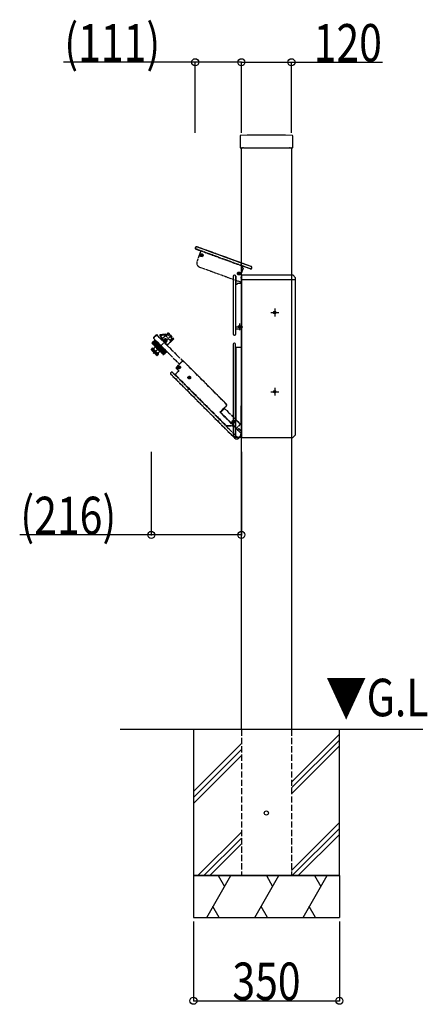
# Model space of a CAD drawing. Extents: x 0 to 27500, y 0 to 20000.
# Drawn here: x 20641 to 21618, y 10591 to 12952 of the extents above; entities that cross this region are included whole.
import ezdxf

# ---------------------------------------------------------------- set-up
doc = ezdxf.new("R2010")
doc.units = 0
doc.linetypes.add('YDIVIDE_1', pattern=[15, 10, -1, 1, -1, 1, -1])
doc.linetypes.add('YHIDDEN_1', pattern=[4, 3, -1])
for name, color, linetype in [('YKK_A1', 4, 'CONTINUOUS'), ('YKK_N1', 2, 'CONTINUOUS'), ('YKK_Z1', 7, 'CONTINUOUS')]:
    doc.layers.add(name, color=color, linetype=linetype)
doc.styles.add('text-b', font='extslim2.shx', dxfattribs={"width": 0.8, "bigfont": 'extfont2.shx'})

msp = doc.modelspace()

# ---------------------------------------------------------------- linework, layer by layer
at = {"layer": 'YKK_A1'}
for p, q in [((21169.5, 12673.1), (21169.5, 12645.3)), ((21295.5, 12645.3), (21295.5, 12673.1)), ((21170.3, 12644.5), (21173.2, 12644.5)), ((21172.5, 11250), (21172.5, 12644.5)), ((21174.1, 12644.6), (21173.2, 12644.5)), ((21174.3, 12644.6), (21176.2, 12644.6)), ((21177.3, 12644.5), (21176.4, 12644.6)), ((21177.3, 12644.5), (21287.7, 12644.5)), ((21288.6, 12644.6), (21287.7, 12644.5)), ((21288.8, 12644.6), (21290.7, 12644.6)), ((21291.8, 12644.5), (21290.9, 12644.6)), ((21291.8, 12644.5), (21294.7, 12644.5)), ((21292.5, 12644.5), (21292.5, 11250)), ((21062.3, 12406.2), (21062, 12405.3)), ((21062.3, 12406.2), (21062, 12405.3)), ((21063.5, 12402), (21075.5, 12397.7)), ((21063.5, 12402), (21075.5, 12397.7)), ((21195.9, 12360.2), (21065.5, 12407.7)), ((21172.5, 12368.7), (21065.5, 12407.7)), ((21075.5, 12397.7), (21070.8, 12384.8)), ((21075.5, 12397.7), (21070.8, 12384.8)), ((21195.9, 12360.2), (21172.5, 12368.7)), ((21176.4, 12356.2), (21172.5, 12345.5)), ((21176.4, 12356.2), (21173.2, 12347.5)), ((21176.2, 12360.5), (21175.1, 12357.7)), ((21176.2, 12360.5), (21175.1, 12357.7)), ((21176.1, 12356.8), (21175.4, 12357)), ((21176.1, 12356.8), (21175.4, 12357)), ((21193.9, 12354.6), (21176.8, 12360.8)), ((21193.9, 12354.6), (21176.8, 12360.8)), ((21197.4, 12356.2), (21197.6, 12356.8)), ((21197.4, 12356.2), (21197.6, 12356.8)), ((21152.8, 12337), (21152.8, 12198.2)), ((21153.1, 12337), (21153.1, 12198.2)), ((21156.1, 12339.7), (21155.5, 12339.7)), ((21156.1, 12339.4), (21155.5, 12339.4)), ((21158.5, 12337), (21158.5, 12198.2)), ((21158.8, 12337), (21158.8, 12318.3)), ((21172.5, 12339), (21172.5, 11950)), ((21172.5, 12329), (21182.5, 12329)), ((21173.5, 12340), (21182.5, 12340)), ((21182.5, 12340), (21292.5, 12340)), ((21182.5, 12329), (21292.5, 12329)), ((21292.5, 12340), (21295.5, 12340)), ((21292.5, 12329), (21301.5, 12329)), ((21295.5, 12340), (21302.5, 12333)), ((21301.5, 12329), (21302.5, 12330)), ((21302.5, 11957), (21302.5, 12333)), ((21158.8, 12211), (21158.8, 12318.3)), ((21159.3, 12318.3), (21162.3, 12318.3)), ((21162.8, 12319.5), (21162.8, 12318.8)), ((21163.3, 12320), (21172.5, 12320)), ((21252.5, 12259.3), (21252.5, 12240.7)), ((21243, 12250), (21262, 12250)), ((21158.8, 12198.2), (21158.8, 12211)), ((21158.8, 12211), (21172.5, 12211)), ((21160, 12216), (21176, 12216)), ((21167.1, 12216.3), (21165.9, 12216.3)), ((21167.1, 12215.7), (21165.9, 12215.7)), ((21167.5, 12216.5), (21167.1, 12216.3)), ((21167.5, 12215.5), (21167.1, 12215.7)), ((21167.5, 12216.5), (21167.7, 12216.9)), ((21167.5, 12215.5), (21167.7, 12215.1)), ((21167.7, 12216.9), (21167.7, 12218.1)), ((21167.7, 12215.1), (21167.7, 12213.9)), ((21168, 12224), (21168, 12208)), ((21168.3, 12216.9), (21168.3, 12218.1)), ((21168.5, 12216.5), (21168.3, 12216.9)), ((21168.5, 12215.5), (21168.3, 12215.1)), ((21168.3, 12215.1), (21168.3, 12213.9)), ((21168.5, 12216.5), (21168.9, 12216.3)), ((21168.5, 12215.5), (21168.9, 12215.7)), ((21168.9, 12216.3), (21170.1, 12216.3)), ((21168.9, 12215.7), (21170.1, 12215.7)), ((21155.3, 12196), (21156.3, 12196)), ((21155.3, 12195.7), (21156.3, 12195.7)), ((21152.7, 12174.3), (21152.7, 11954.9)), ((21153, 12174), (21153, 11954.9)), ((21156.2, 12176.8), (21155.2, 12176.8)), ((21156, 12176.5), (21155.5, 12176.5)), ((21158.5, 11951), (21158.5, 12174)), ((21158.7, 12166.5), (21158.7, 12174.3)), ((21158.7, 12166.5), (21159.7, 12166.3)), ((21159.5, 12166), (21159.7, 12166.3)), ((21171.5, 12166), (21159.5, 12166)), ((21159.5, 12166), (21159.5, 11993.3)), ((21171.2, 12166.3), (21159.7, 12166.3)), ((21172.2, 12175.6), (21172.2, 12167.3)), ((21252.5, 12069.3), (21252.5, 12050.7)), ((21243, 12060), (21262, 12060)), ((21171.9, 11979.8), (21171.9, 12025.9)), ((21158.6, 11993.7), (21159.5, 11993.3)), ((21158.6, 11993.7), (21158.6, 11951)), ((21159.6, 11993), (21158.7, 11993.3)), ((21158.7, 11993.3), (21171, 11981.1)), ((21159.5, 11993.3), (21159.5, 11993.1)), ((21159.6, 11993), (21159.5, 11993.1)), ((21159.6, 11993), (21171.4, 11981.2)), ((21171.4, 11981.2), (21171, 11981.1)), ((21171.9, 11979.8), (21171.6, 11979.6)), ((21171.6, 11979.6), (21171.6, 11957.6)), ((21172.5, 11982.2), (21172.5, 11950)), ((21153, 11954.3), (21156.4, 11950.9)), ((21153.2, 11954.5), (21156.7, 11951)), ((21156.4, 11950.9), (21156.7, 11951)), ((21156.4, 11950.9), (21172.5, 11950.9)), ((21156.7, 11951), (21158.5, 11951)), ((21158.6, 11951), (21158.5, 11951)), ((21164.9, 11951), (21158.6, 11951)), ((21171.6, 11957.6), (21171.9, 11957.6)), ((21172.5, 11950), (21182.5, 11950)), ((21182.5, 11950), (21292.5, 11950)), ((21292.5, 11950), (21295.5, 11950)), ((21295.5, 11950), (21302.5, 11957))]:
    msp.add_line(p, q, dxfattribs=at)
at = {"layer": 'YKK_A1', "linetype": 'YDIVIDE_1', "ltscale": 0.5}
for p, q in [((21062.3, 12406.2), (21062, 12405.3)), ((21062.6, 12406.1), (21062.2, 12405.2)), ((21063.5, 12402), (21075.5, 12397.7)), ((21172.5, 12362.6), (21063.6, 12402.3)), ((21172.5, 12368.5), (21065.4, 12407.4)), ((21172.5, 12368.7), (21065.5, 12407.7)), ((21075.5, 12397.7), (21070.8, 12384.8)), ((21075.5, 12397.7), (21172.5, 12362.4)), ((21070.8, 12384.8), (21066.1, 12371.9)), ((21076.1, 12387.3), (21075, 12387.7)), ((21076.3, 12387.9), (21075.2, 12388.3)), ((21076.4, 12386.6), (21076, 12385.5)), ((21076.4, 12387), (21076.1, 12387.3)), ((21076.7, 12388), (21076.3, 12387.9)), ((21076.4, 12387), (21076.4, 12386.6)), ((21077, 12386.3), (21076.6, 12385.3)), ((21076.7, 12388), (21077.1, 12388.3)), ((21077.4, 12386.6), (21077, 12386.3)), ((21077.1, 12388.3), (21077.5, 12389.4)), ((21077.4, 12386.6), (21077.8, 12386.7)), ((21077.7, 12388.1), (21078, 12389.2)), ((21077.7, 12387.6), (21077.7, 12388.1)), ((21077.7, 12387.6), (21078, 12387.3)), ((21077.8, 12386.7), (21078.9, 12386.3)), ((21078, 12387.3), (21079.1, 12386.9)), ((21072.1, 12359.1), (21172.5, 12322.5)), ((21166.5, 12344.6), (21166.9, 12345.6)), ((21182.5, 12365.1), (21172.5, 12368.7)), ((21182.5, 12364.8), (21172.5, 12368.5)), ((21182.5, 12359), (21172.5, 12362.6)), ((21172.5, 12362.4), (21176.3, 12361)), ((21176.4, 12356.2), (21172.5, 12345.5)), ((21176.2, 12360.5), (21175.1, 12357.7)), ((21176.1, 12356.8), (21175.4, 12357)), ((21182.5, 12358.7), (21176.3, 12361)), ((21182.5, 12358.7), (21176.3, 12361)), ((21195.9, 12360.2), (21182.5, 12365.1)), ((21195.9, 12360), (21182.5, 12364.8)), ((21194, 12354.8), (21182.5, 12359)), ((21193.9, 12354.6), (21182.5, 12358.7)), ((21193.9, 12354.6), (21182.5, 12358.7)), ((21197.1, 12356.3), (21197.3, 12356.8)), ((21197.4, 12356.2), (21197.6, 12356.8)), ((21165.5, 12343.6), (21164.4, 12344)), ((21165.7, 12344.2), (21164.6, 12344.6)), ((21165.8, 12343.3), (21165.5, 12343.6)), ((21165.9, 12342.8), (21165.5, 12341.7)), ((21166.2, 12344.3), (21165.7, 12344.2)), ((21165.8, 12343.3), (21165.9, 12342.8)), ((21166.5, 12342.6), (21166.1, 12341.5)), ((21166.2, 12344.3), (21166.5, 12344.6)), ((21166.8, 12342.9), (21166.5, 12342.6)), ((21166.8, 12342.9), (21167.2, 12343)), ((21167.1, 12344.3), (21167.5, 12345.4)), ((21167.1, 12343.9), (21167.1, 12344.3)), ((21167.1, 12343.9), (21167.5, 12343.6)), ((21167.2, 12343), (21168.3, 12342.6)), ((21167.5, 12343.6), (21168.5, 12343.2)), ((21172.5, 12345.5), (21172, 12344.2)), ((21172, 12344.2), (21172, 12336.9)), ((21172, 12330.1), (21172, 12329.6)), ((21172.5, 12328.7), (21172.5, 12334.7)), ((20958.3, 12176.3), (20964.6, 12182.7)), ((20958.3, 12176.1), (20964.8, 12182.5)), ((20958.4, 12176.7), (20964.5, 12182.8)), ((20958.4, 12176.5), (20964.6, 12182.7)), ((20958.4, 12175.9), (20964.9, 12182.4)), ((20958.5, 12176.9), (20964.5, 12182.8)), ((20958.5, 12175.7), (20965, 12182.3)), ((20964.5, 12182.8), (20958.6, 12176.9)), ((20958.6, 12175.5), (20965.2, 12182.1)), ((20958.9, 12175.3), (20965.4, 12181.9)), ((20959.1, 12175.1), (20965.6, 12181.7)), ((20959.3, 12174.8), (20965.9, 12181.4)), ((20959.6, 12174.5), (20966.2, 12181.1)), ((20959.9, 12174.2), (20966.5, 12180.8)), ((20960.2, 12173.9), (20966.8, 12180.5)), ((20961.3, 12152.1), (21005.1, 12195.9)), ((20968.7, 12197), (20961.5, 12189.7)), ((20969.3, 12196.4), (20961.5, 12188.6)), ((20961.5, 12188.6), (21023.9, 12126.2)), ((20965.2, 12184.2), (20964.5, 12183.5)), ((20964.5, 12182.8), (20992.1, 12155.2)), ((20964.8, 12184.6), (20965.2, 12184.9)), ((20964.8, 12184.6), (20967.7, 12181.8)), ((20965.2, 12184.9), (20994.2, 12155.9)), ((20965.2, 12184.2), (20993.5, 12155.9)), ((20967.8, 12181.6), (20966.6, 12182.8)), ((20971.7, 12177.7), (20967.8, 12181.6)), ((20968.7, 12197), (21031.7, 12134)), ((20976.8, 12194.6), (20991.3, 12196.6)), ((20980.3, 12191.1), (20976.9, 12194.5)), ((20991, 12198.1), (20977.4, 12196.2)), ((20980.5, 12185.2), (20994.6, 12198.7)), ((20981.7, 12185.4), (20996.2, 12199.5)), ((20981.7, 12185.4), (20985.5, 12181.6)), ((20983.9, 12183.2), (20986.8, 12185.9)), ((20984.7, 12181), (20985.4, 12181.7)), ((20985.5, 12181.6), (20985.4, 12181.7)), ((20991.5, 12197.4), (20990.9, 12195.2)), ((20996.1, 12197.5), (20992, 12193.4)), ((20992, 12193.4), (21002.3, 12183)), ((20994.6, 12198.7), (20995.5, 12199.6)), ((20994.6, 12172.5), (21009.5, 12187.6)), ((20996.2, 12200.9), (20995.2, 12200)), ((20995.5, 12199.6), (20995.2, 12200)), ((20996.1, 12197.5), (21006.5, 12187.2)), ((20996.2, 12199.5), (20996.9, 12200.2)), ((20996.6, 12200.9), (20997.3, 12200.2)), ((20997.3, 12200.2), (21009.5, 12188.1)), ((21002, 12178.4), (21010.2, 12186.9)), ((21002.3, 12183), (21006.5, 12187.2)), ((21009.5, 12188.1), (21010.2, 12187.3)), ((20956.4, 12160.9), (20959.8, 12164.2)), ((20956.7, 12161.6), (20959.5, 12164.4)), ((20956.7, 12160.2), (20960.2, 12163.7)), ((20956.7, 12160.2), (20969.4, 12147.5)), ((20957.2, 12159.7), (20960.8, 12163.2)), ((20958.1, 12158.8), (20961.7, 12162.3)), ((20958.6, 12175.5), (20984.8, 12149.4)), ((20958.9, 12157.9), (20962.5, 12161.5)), ((20960.2, 12163.7), (20959.8, 12164.2)), ((20960.2, 12164.4), (20973.7, 12151)), ((20960.2, 12156.7), (20963.7, 12160.3)), ((20960.6, 12173.6), (20967.2, 12180.1)), ((20961.7, 12162.3), (20960.8, 12163.2)), ((20960.9, 12173.2), (20967.5, 12179.8)), ((20961.2, 12155.7), (20964.7, 12159.3)), ((20961.3, 12172.8), (20967.9, 12179.4)), ((20961.7, 12172.4), (20968.3, 12179)), ((20962.2, 12172), (20968.8, 12178.5)), ((20963.7, 12160.3), (20962.5, 12161.5)), ((20962.5, 12154.4), (20966.1, 12157.9)), ((20962.6, 12171.6), (20969.2, 12178.1)), ((20963.1, 12171.1), (20969.7, 12177.6)), ((20963.5, 12170.6), (20970.1, 12177.2)), ((20963.6, 12153.3), (20967.1, 12156.8)), ((20964.1, 12170.1), (20970.6, 12176.7)), ((20964.5, 12169.6), (20971.1, 12176.2)), ((20964.7, 12169.3), (20978.6, 12155.4)), ((20966.1, 12157.9), (20964.7, 12159.3)), ((20965.1, 12169.1), (20971.7, 12175.6)), ((20965.6, 12168.6), (20972.2, 12175.1)), ((20966.2, 12168), (20972.7, 12174.6)), ((20966.7, 12167.5), (20973.3, 12174)), ((20967.1, 12156.8), (20968.5, 12155.4)), ((20967.3, 12166.9), (20973.9, 12173.4)), ((20967.8, 12166.3), (20974.4, 12172.9)), ((20968.4, 12165.7), (20975, 12172.3)), ((20969, 12165.2), (20975.6, 12171.7)), ((20969.6, 12164.5), (20976.2, 12171.1)), ((20970.2, 12164), (20976.7, 12170.6)), ((20970.8, 12163.3), (20977.4, 12169.9)), ((20971.4, 12162.8), (20977.9, 12169.4)), ((20971.7, 12177.7), (20975.9, 12173.5)), ((20972, 12162.1), (20978.6, 12168.7)), ((20972.6, 12161.6), (20979.2, 12168.1)), ((20973.2, 12160.9), (20979.8, 12167.5)), ((20973.8, 12160.4), (20980.3, 12167)), ((20974.4, 12159.7), (20981, 12166.3)), ((20975, 12159.2), (20981.5, 12165.8)), ((20975.6, 12158.6), (20982.2, 12165.1)), ((20977.4, 12172), (20975.9, 12173.5)), ((20976.1, 12158), (20982.7, 12164.6)), ((20976.7, 12157.4), (20983.3, 12164)), ((20977.2, 12156.9), (20983.8, 12163.5)), ((20981.3, 12168.2), (20977.4, 12172)), ((20977.8, 12156.3), (20984.4, 12162.9)), ((20978.3, 12155.8), (20984.9, 12162.4)), ((20978.9, 12155.3), (20985.4, 12161.9)), ((20979.3, 12154.8), (20985.9, 12161.4)), ((20979.9, 12154.3), (20986.4, 12160.9)), ((20980.3, 12153.8), (20986.9, 12160.4)), ((20980.8, 12153.3), (20987.4, 12159.9)), ((20981.2, 12152.9), (20987.8, 12159.5)), ((20984.6, 12164.8), (20981.3, 12168.2)), ((20981.7, 12152.5), (20988.3, 12159)), ((20982, 12152.1), (20988.6, 12158.7)), ((20982.5, 12151.7), (20989, 12158.3)), ((20982.8, 12151.3), (20989.4, 12157.9)), ((20983.2, 12151), (20989.8, 12157.5)), ((20983.5, 12150.7), (20990, 12157.2)), ((20983.8, 12150.3), (20990.4, 12156.9)), ((20984.6, 12164.8), (20989.7, 12159.7)), ((20991, 12176.1), (20988.7, 12178.4)), ((20990.8, 12158.6), (20989.7, 12159.7)), ((20990.3, 12176.8), (20993.1, 12179.7)), ((20990.3, 12175.4), (20991, 12176.1)), ((20992.1, 12157.4), (20990.8, 12158.6)), ((20991, 12176.1), (20994.6, 12172.5)), ((20994.4, 12171.3), (21001.7, 12178.7)), ((21001.7, 12178.7), (21002, 12178.4)), ((20965, 12151.9), (20968.5, 12155.4)), ((20966, 12150.9), (20969.5, 12154.4)), ((20967.2, 12149.7), (20970.7, 12153.2)), ((20968, 12148.9), (20971.5, 12152.4)), ((20968.9, 12148), (20972.4, 12151.5)), ((20969.4, 12147.4), (20973, 12151)), ((20969.5, 12154.4), (20970.7, 12153.2)), ((20970.1, 12147.2), (20973.5, 12150.5)), ((20970.8, 12147.5), (20973.7, 12150.3)), ((20971.5, 12152.4), (20972.4, 12151.5)), ((20973, 12151), (20973.5, 12150.5)), ((20984.1, 12150.1), (20990.6, 12156.7)), ((20984.3, 12149.8), (20990.9, 12156.4)), ((20984.5, 12149.6), (20991.1, 12156.2)), ((20984.8, 12149.4), (20991.3, 12156)), ((20984.9, 12149.2), (20991.5, 12155.8)), ((20985.2, 12149.1), (20991.7, 12155.6)), ((20985.4, 12149.1), (20991.8, 12155.5)), ((20985.6, 12149.1), (20991.9, 12155.4)), ((20985.8, 12149.1), (20992, 12155.3)), ((20986, 12149.2), (20992, 12155.3)), ((20986.1, 12149.3), (20992.1, 12155.2)), ((20986.1, 12149.3), (20992.1, 12155.2)), ((20992.1, 12155.2), (20986.2, 12149.4)), ((20993.5, 12155.9), (20992.8, 12155.2)), ((20993.5, 12155.9), (20993.8, 12155.6)), ((20993.8, 12155.6), (20994.2, 12155.9)), ((21031.7, 12134), (21016, 12118.3)), ((21031.7, 12133.7), (21016.3, 12118.3)), ((21136.7, 12030.4), (21033.1, 12134)), ((21136.3, 12030.4), (21033.1, 12133.7)), ((21022.2, 12109.6), (21013.7, 12101.1)), ((21021.8, 12109.6), (21013.7, 12101.5)), ((21016, 12116.9), (21021.8, 12111)), ((21016.3, 12116.9), (21022.2, 12111)), ((21022.3, 12118.8), (21021.1, 12118.8)), ((21022.3, 12118.1), (21021.1, 12118.2)), ((21022.7, 12119), (21022.3, 12118.8)), ((21022.7, 12117.9), (21022.3, 12118.1)), ((21022.7, 12119), (21022.8, 12119.4)), ((21022.7, 12117.9), (21022.8, 12117.5)), ((21022.8, 12119.4), (21022.9, 12120.5)), ((21022.8, 12117.5), (21022.9, 12116.4)), ((21023.5, 12119.4), (21023.5, 12120.5)), ((21023.7, 12119), (21023.5, 12119.4)), ((21023.7, 12117.9), (21023.5, 12117.5)), ((21023.5, 12117.5), (21023.5, 12116.4)), ((21023.6, 12116.5), (21023.5, 12116.5)), ((21023.7, 12119), (21024.1, 12118.8)), ((21023.7, 12117.9), (21024.1, 12118.1)), ((21024.1, 12118.8), (21025.3, 12118.8)), ((21024.1, 12118.1), (21025.3, 12118.2)), ((21003.8, 12106.4), (21003.1, 12105.7)), ((21003.1, 12102.2), (21158.2, 11947.1)), ((21003.8, 12106.1), (21003.5, 12105.7)), ((21003.5, 12102.2), (21158.4, 11947.2)), ((21012.9, 12100.9), (21007.3, 12106.4)), ((21165.1, 11948.4), (21007.3, 12106.1)), ((21012.9, 12100.9), (21013.7, 12101.5)), ((21013.7, 12101.1), (21013.7, 12101.5)), ((21013.7, 12101.1), (21135.8, 11979)), ((21046.6, 12094.4), (21045.5, 12094.4)), ((21046.6, 12093.7), (21045.5, 12093.8)), ((21047.1, 12094.6), (21046.6, 12094.4)), ((21047.1, 12093.6), (21046.6, 12093.7)), ((21047.1, 12094.6), (21047.2, 12095)), ((21047.1, 12093.6), (21047.2, 12093.1)), ((21047.2, 12095), (21047.3, 12096.1)), ((21047.2, 12093.1), (21047.3, 12092)), ((21047.9, 12095), (21047.9, 12096.1)), ((21048.1, 12094.6), (21047.9, 12095)), ((21048.1, 12093.6), (21047.9, 12093.1)), ((21047.9, 12093.1), (21047.9, 12092)), ((21048.1, 12094.6), (21048.5, 12094.4)), ((21048.1, 12093.6), (21048.5, 12093.7)), ((21048.5, 12094.4), (21049.6, 12094.4)), ((21048.5, 12093.7), (21049.6, 12093.8)), ((21121.7, 12011.6), (21136.3, 12026.2)), ((21122.9, 12011.1), (21132, 12020.2)), ((21131.6, 12021.1), (21136.7, 12026.2)), ((21131.9, 12020.3), (21131.6, 12021.1)), ((21131.9, 12020.3), (21172.5, 11979.7)), ((21121.6, 12011.5), (21121.7, 12011.6)), ((21154.2, 11978.2), (21121.6, 12010.8)), ((21160.8, 11972.5), (21122.9, 12010.4)), ((21134.9, 11978.6), (21135.8, 11979)), ((21134.9, 11978.6), (21165.1, 11948.4)), ((21136.2, 11978.8), (21135.3, 11978.5)), ((21135.3, 11978.5), (21152.6, 11978.5)), ((21135.8, 11979), (21136, 11978.8)), ((21136.2, 11978.8), (21136, 11978.8)), ((21136.2, 11978.8), (21152.8, 11978.8)), ((21152.4, 11988.7), (21151.2, 11988.7)), ((21152.4, 11988), (21151.2, 11988)), ((21152.8, 11988.9), (21152.4, 11988.7)), ((21152.8, 11987.8), (21152.4, 11988)), ((21152.8, 11978.8), (21152.6, 11978.5)), ((21152.8, 11988.9), (21153, 11989.3)), ((21152.8, 11987.8), (21153, 11987.4)), ((21153, 11989.3), (21153, 11990.4)), ((21153, 11987.4), (21153, 11986.3)), ((21153.6, 11989.3), (21153.6, 11990.4)), ((21153.8, 11988.9), (21153.6, 11989.3)), ((21153.8, 11987.8), (21153.6, 11987.4)), ((21153.6, 11987.4), (21153.6, 11986.3)), ((21153.8, 11988.9), (21154.2, 11988.7)), ((21153.8, 11987.8), (21154.2, 11988)), ((21154.2, 11978.2), (21154.1, 11977.9)), ((21154.1, 11977.9), (21169.6, 11962.3)), ((21154.2, 11988.7), (21155.4, 11988.7)), ((21154.2, 11988), (21155.4, 11988)), ((21160.7, 11972.3), (21160.8, 11972.5)), ((21163.5, 11969.5), (21160.7, 11972.3)), ((21160.8, 11972.5), (21170.3, 11982)), ((21160.8, 11972.5), (21160.8, 11972.5)), ((21163.5, 11969.5), (21163.5, 11968.9)), ((21163.5, 11968.9), (21169.9, 11962.5)), ((21165.7, 11970.9), (21164.2, 11969.5)), ((21164.2, 11969.5), (21164.2, 11969)), ((21164.2, 11969), (21164.2, 11968.9)), ((21164.3, 11968.9), (21164.2, 11968.9)), ((21165.7, 11970.3), (21164.3, 11968.9)), ((21165.7, 11970.9), (21165.7, 11970.3)), ((21172.5, 11965.5), (21167.1, 11970.9)), ((21167.1, 11970.9), (21167.1, 11970.3)), ((21172.5, 11964.9), (21167.1, 11970.3)), ((21158.8, 11947.1), (21163.8, 11947.1)), ((21158.8, 11946.8), (21163.7, 11946.8)), ((21163.7, 11946.8), (21164.5, 11947.7)), ((21163.7, 11946.8), (21163.8, 11947.1)), ((21163.8, 11947.1), (21165.1, 11948.4)), ((21164.5, 11947.7), (21169.7, 11952.9)), ((21164.9, 11948.1), (21165.2, 11948.1)), ((21169.6, 11952.9), (21165.1, 11948.4)), ((21165.1, 11948.4), (21165.1, 11948.4)), ((21165.4, 11948.1), (21168.8, 11951.6)), ((21168.6, 11951.8), (21168.8, 11951.6)), ((21168.8, 11951.6), (21170, 11952.8)), ((21169.6, 11962.3), (21169.9, 11962.5)), ((21169.7, 11952.9), (21169.6, 11952.9)), ((21169.8, 11952.9), (21170, 11952.8)), ((21170, 11952.8), (21172.5, 11955.3)), ((21170, 11952.8), (21172.5, 11955.3)), ((21170, 11952.8), (21170, 11952.8)), ((21170, 11952.8), (21170.1, 11952.8)), ((21170.1, 11952.8), (21172.5, 11955.2))]:
    msp.add_line(p, q, dxfattribs=at)
for centre, radius in [((21077, 12387.3), 3.5), ((21077, 12387.3), 3), ((21166.5, 12343.6), 3.5), ((21166.5, 12343.6), 3), ((20989.9, 12182.7), 3), ((20989.9, 12182.7), 1.55), ((21023.2, 12118.5), 3.25), ((21023.2, 12118.5), 3), ((21047.6, 12094.1), 3.25), ((21047.6, 12094.1), 3), ((21153.3, 11988.4), 3.25), ((21153.3, 11988.4), 3)]:
    msp.add_circle(centre, radius, dxfattribs=at)
at = {"layer": 'YKK_A1'}
for centre in [(21252.5, 12250), (21168, 12216), (21252.5, 12060)]:
    msp.add_circle(centre, 3, dxfattribs=at)
at = {"layer": 'YKK_A1', "linetype": 'YHIDDEN_1'}
for centre in [(21252.5, 12250), (21252.5, 12060)]:
    msp.add_circle(centre, 2.25, dxfattribs=at)
at = {"layer": 'YKK_A1'}
for centre, radius, start, end in [((21171, 12673.1), 1.5, 91.7361, 180.027), ((21232.5, 10675), 2000.5, 88.2369, 91.7631), ((21294, 12673.1), 1.5, 359.973, 88.2639), ((21064.3, 12404.4), 2.5, 160, 250), ((21064.3, 12404.4), 2.5, 160, 250), ((21064.7, 12405.3), 2.5, 70, 160), ((21064.7, 12405.3), 2.5, 70, 160), ((21175.6, 12357.5), 0.5, 160, 250), ((21175.6, 12357.5), 0.5, 160, 250), ((21175.9, 12356.3), 0.5, 340, 70), ((21175.9, 12356.3), 0.5, 340, 70), ((21176.6, 12360.3), 0.5, 70, 160), ((21176.6, 12360.3), 0.5, 70, 160), ((21194.8, 12357.1), 2.7, 250, 340), ((21194.8, 12357.1), 2.7, 250, 340), ((21195, 12357.7), 2.7, 340, 70), ((21195, 12357.7), 2.7, 340, 70), ((21155.5, 12337), 2.7, 90, 180), ((21155.5, 12337), 2.44, 90, 180), ((21156.1, 12337), 2.7, 0, 90), ((21156.1, 12337), 2.44, 0, 90), ((21173.5, 12339), 1, 90, 180), ((21159.3, 12318.8), 0.5, 180, 270), ((21162.3, 12318.8), 0.5, 270, 0), ((21163.3, 12319.5), 0.5, 90, 180), ((21168, 12216), 2.1, 171.4911, 188.5089), ((21168, 12216), 2.1, 81.4911, 98.5089), ((21168, 12216), 2.1, 261.4911, 278.5089), ((21168, 12216), 2.1, 351.4911, 8.5089), ((21155.3, 12198.2), 2.5, 180, 270), ((21155.3, 12198.2), 2.24, 180, 270), ((21156.3, 12198.2), 2.5, 270, 0), ((21156.3, 12198.2), 2.24, 270, 0), ((21155.2, 12174.3), 2.5, 90, 180), ((21155.5, 12174), 2.5, 90, 180), ((21156, 12174), 2.5, 0, 90), ((21156.2, 12174.3), 2.5, 0, 90), ((21171.2, 12167.3), 1, 270, 0), ((21171.5, 12167), 1, 270, 350.9436), ((21173.2, 12175.6), 1, 138.5904, 180), ((21171.5, 12167), 1, 350.9436, 359.2188), ((21172.4, 12025.9), 0.5, 90, 180), ((21159.1, 11993.7), 0.5, 180, 225), ((21160, 11993.3), 0.5, 180, 225), ((21169.6, 11979.6), 2, 0, 45), ((21169.9, 11979.8), 2, 0, 45), ((21153.5, 11954.9), 0.8, 180, 225), ((21153.5, 11954.9), 0.538, 180, 225), ((21164.9, 11957.6), 6.64, 270, 0)]:
    msp.add_arc(centre, radius, start, end, dxfattribs=at)
at = {"layer": 'YKK_A1', "linetype": 'YDIVIDE_1', "ltscale": 0.5}
for centre, radius, start, end in [((21064.3, 12404.4), 2.5, 160, 250), ((21064.3, 12404.4), 2.24, 160, 250), ((21064.7, 12405.3), 2.5, 70, 160), ((21064.7, 12405.3), 2.24, 70, 160), ((21075.5, 12368.5), 10, 160, 250), ((21077, 12387.3), 2.1, 151.4911, 168.5089), ((21077, 12387.3), 2.1, 241.4911, 258.5089), ((21077, 12387.3), 2.1, 61.4911, 78.5089), ((21077, 12387.3), 2.1, 331.4911, 348.5089), ((21166.5, 12343.6), 2.1, 61.4911, 78.5089), ((21175.6, 12357.5), 0.5, 160, 250), ((21175.9, 12356.3), 0.5, 340, 70), ((21176.6, 12360.3), 0.5, 70, 160), ((21194.8, 12357.1), 2.7, 250, 340), ((21194.8, 12357.1), 2.44, 250, 340), ((21195, 12357.7), 2.7, 340, 70), ((21195, 12357.7), 2.44, 340, 70), ((21166.5, 12343.6), 2.1, 151.4911, 168.5089), ((21166.5, 12343.6), 2.1, 241.4911, 258.5089), ((21166.5, 12343.6), 2.1, 331.4911, 348.5089), ((21182.5, 12333.5), 11, 162.0185, 197.9815), ((21173.3, 12329.6), 1.3, 180, 229.9046), ((20962.1, 12189.2), 0.8, 135, 225), ((20964.8, 12183.2), 0.5, 135, 225), ((20977.6, 12195.2), 1, 98, 225), ((20984.6, 12188), 4.5, 155.2095, 214.1915), ((20979.6, 12190.4), 1, 335.2095, 45), ((20984.6, 12188), 1.6, 72.4332, 195.4729), ((20983.9, 12183.6), 0.3, 225, 314), ((20989.9, 12182.7), 4.5, 195.0736, 254.9264), ((20989.9, 12182.7), 4.43, 316, 134), ((20991, 12197.6), 0.5, 345, 98), ((20991.6, 12196), 0.5, 165, 228.4705), ((20996.4, 12200.7), 0.3, 45, 134), ((20997.1, 12200), 0.3, 45, 134.3781), ((21009.2, 12187.8), 0.3, 315.6144, 45), ((21010, 12187.1), 0.3, 316, 45), ((20957.4, 12160.9), 1, 135, 225), ((20959.3, 12176.2), 1, 135, 225), ((20959.9, 12164.1), 0.5, 45, 135), ((20959.3, 12171.6), 8, 281.7259, 326.982), ((20964.8, 12169.4), 0.2, 165, 225), ((20959.3, 12171.6), 8, 326.982, 328.186), ((20965.7, 12167.6), 0.5, 328.186, 45), ((20980.8, 12150.1), 8, 123.018, 168.2741), ((20980.8, 12150.1), 8, 121.814, 123.018), ((20976.8, 12156.4), 0.5, 45, 121.814), ((20990.7, 12176.8), 0.3, 136, 225), ((20970.1, 12148.2), 1, 225, 315), ((20973.3, 12150.6), 0.5, 315, 45), ((20978.7, 12155.6), 0.2, 225, 285), ((20985.5, 12150.1), 1, 225, 315), ((20992.4, 12155.6), 0.5, 225, 315), ((21032.4, 12133.3), 1, 45, 135), ((21032.4, 12132.9), 1, 45, 135), ((21016.7, 12117.6), 1, 135, 225), ((21017, 12117.6), 1, 135, 225), ((21023.2, 12118.5), 2.1, 171.4911, 188.5089), ((21021.1, 12110.3), 1, 315, 45), ((21021.5, 12110.3), 1, 44.2188, 45), ((21021.5, 12110.3), 1, 315, 44.2188), ((21023.2, 12118.5), 2.1, 81.4911, 98.5089), ((21023.2, 12118.5), 2.1, 261.4911, 278.5089), ((21023.2, 12118.5), 2.1, 351.4911, 8.5089), ((21004.9, 12104), 2.5, 135, 225), ((21005.2, 12104), 2.5, 135, 225), ((21005.6, 12104.7), 2.5, 45, 135), ((21005.6, 12104.3), 2.5, 45, 135), ((21047.6, 12094.1), 2.1, 171.4911, 188.5089), ((21047.6, 12094.1), 2.1, 81.4911, 98.5089), ((21047.6, 12094.1), 2.1, 261.4911, 278.5089), ((21047.6, 12094.1), 2.1, 351.4911, 8.5089), ((21134.2, 12028.3), 3, 315, 45), ((21134.5, 12028.3), 3, 315, 45), ((21122, 12011.2), 0.5, 135, 225), ((21123.3, 12010.7), 0.5, 135, 225), ((21135.3, 11979), 0.5, 225, 270), ((21136.2, 11979.3), 0.5, 225, 270), ((21153.3, 11988.4), 2.1, 171.4911, 188.5089), ((21152.6, 11976.5), 2, 45, 90), ((21152.8, 11976.8), 2, 45, 90), ((21153.3, 11988.4), 2.1, 81.4911, 98.5089), ((21153.3, 11988.4), 2.1, 261.4911, 278.5089), ((21153.3, 11988.4), 2.1, 351.4911, 8.5089), ((21163.9, 11969.8), 0.5, 225, 269.1807), ((21163.9, 11969.3), 0.5, 225, 315), ((21163.9, 11969.8), 0.5, 269.1807, 315), ((21166.4, 11970.2), 1, 45, 135), ((21166.4, 11969.6), 1, 45, 135), ((21158.8, 11947.7), 0.8, 225, 225.0903), ((21158.8, 11947.6), 0.8, 225, 270), ((21158.8, 11947.6), 0.538, 225, 270), ((21165.2, 11948.4), 0.3, 270, 315), ((21164.9, 11957.6), 6.64, 315, 45), ((21164.9, 11957.6), 6.71, 315, 315.8657), ((21164.9, 11957.6), 7, 316.4229, 45)]:
    msp.add_arc(centre, radius, start, end, dxfattribs=at)
at = {"layer": 'YKK_A1'}
for centre, major_axis, ratio, start_param, end_param in [((21170.3, 12645.3), (-0.568, -0.568), 0.99628, 5.499651, 7.06672), ((21174.3, 12644.5), (0.3, 0), 0.061163, 1.570796, 2.356194), ((21176.2, 12644.5), (0.3, 0), 0.061163, 0.785398, 1.570796), ((21288.8, 12644.5), (0.3, 0), 0.061163, 1.570796, 2.356194), ((21290.7, 12644.5), (0.3, 0), 0.061163, 0.785398, 1.570796), ((21294.7, 12645.3), (0.568, -0.568), 0.99628, 5.499651, 7.06672)]:
    msp.add_ellipse(centre, major_axis=major_axis, ratio=ratio, start_param=start_param, end_param=end_param, dxfattribs=at)
at = {"layer": 'YKK_N1'}
for p, q in [((21061.8, 12850), (20746.2, 12850)), ((21061.8, 12680.5), (21061.8, 12851)), ((21172.5, 12850), (21061.8, 12850)), ((21172.5, 12680.5), (21172.5, 12851)), ((21172.5, 12680.5), (21172.5, 12851)), ((21172.5, 12850), (21292.5, 12850)), ((21292.5, 12680.5), (21292.5, 12851)), ((21292.5, 12850), (21510.7, 12850)), ((20956.4, 11915.8), (20956.4, 11715.8)), ((21172.5, 11915.8), (21172.5, 11715.8)), ((20956.4, 11716.8), (20640.8, 11716.8)), ((21172.5, 11716.8), (20956.4, 11716.8)), ((21057.5, 10790), (21057.5, 10599)), ((21407.5, 10790), (21407.5, 10599)), ((21057.5, 10600), (21407.5, 10600))]:
    msp.add_line(p, q, dxfattribs=at)
at = {"layer": 'YKK_N1', "linetype": 'ByBlock', "lineweight": -2}
for centre in [(21061.8, 12850), (21172.5, 12850), (21172.5, 12850), (21292.5, 12850), (20956.4, 11716.8), (21172.5, 11716.8), (21057.5, 10600), (21407.5, 10600)]:
    msp.add_circle(centre, 8.5, dxfattribs=at)
at = {"layer": 'YKK_Z1'}
for p, q in [((21607.8, 11250), (20882.1, 11250)), ((21407.5, 11250), (21057.5, 11250)), ((21057.5, 11250), (21057.5, 10900)), ((21407.5, 10900), (21407.5, 11250)), ((21057.5, 10900), (21057.5, 10800)), ((21057.5, 10900), (21407.5, 10900)), ((21407.5, 10900), (21407.5, 10800))]:
    msp.add_line(p, q, dxfattribs=at)
at = {"layer": 'YKK_Z1', "linetype": 'YHIDDEN_1', "ltscale": 5}
for p, q in [((21172.5, 11250), (21172.5, 10900)), ((21292.5, 11250), (21292.5, 10900))]:
    msp.add_line(p, q, dxfattribs=at)
at = {"layer": 'YKK_Z1', "linetype": 'Continuous'}
for p, q in [((21292.5, 11124.2), (21407.5, 11239.2)), ((21057.5, 11101.4), (21172.5, 11216.4)), ((21292.5, 11110.1), (21407.5, 11225.1)), ((21057.5, 11087.2), (21172.5, 11202.2)), ((21292.5, 11095.9), (21407.5, 11210.9)), ((21057.5, 11073.1), (21172.5, 11188.1)), ((21292.5, 10912.1), (21407.5, 11027.1)), ((21068.3, 10900), (21172.5, 11004.2)), ((21294.6, 10900), (21407.5, 11012.9)), ((21082.4, 10900), (21172.5, 10990.1)), ((21308.7, 10900), (21407.5, 10998.8)), ((21096.6, 10900), (21172.5, 10975.9)), ((21089.3, 10800), (21147.1, 10900)), ((21117.1, 10900), (21132.1, 10874)), ((21204.8, 10800), (21262.5, 10900)), ((21232.5, 10900), (21247.5, 10874)), ((21320.3, 10800), (21378, 10900)), ((21348, 10900), (21363, 10874)), ((21119.3, 10800), (21104.3, 10826)), ((21234.8, 10800), (21219.8, 10826)), ((21350.3, 10800), (21335.3, 10826))]:
    msp.add_line(p, q, dxfattribs=at)
at = {"layer": 'YKK_Z1', "linetype": 'Continuous', "ltscale": 0.5}
for p, q in [((21407.5, 10900), (21057.5, 10900)), ((21057.5, 10800), (21407.5, 10800))]:
    msp.add_line(p, q, dxfattribs=at)
at = {"layer": 'YKK_Z1'}
msp.add_circle((21232.5, 11050), 5, dxfattribs=at)

# ---------------------------------------------------------------- texts
at = {"layer": 'YKK_N1', "style": 'text-b', "width": 0.8}
for s, p in [('(111)', (20747.8, 12851.6)), ('120', (21345.9, 12851.6)), ('(216)', (20642.4, 11718.4)), ('350', (21150.9, 10601.6))]:
    msp.add_text(s, height=90, dxfattribs=at).set_placement(p)
at = {"layer": 'YKK_Z1', "style": 'text-b', "width": 0.8}
msp.add_text('▼G.L', height=90, dxfattribs=at).set_placement((21374.7, 11282))

doc.saveas('drawing.dxf')
